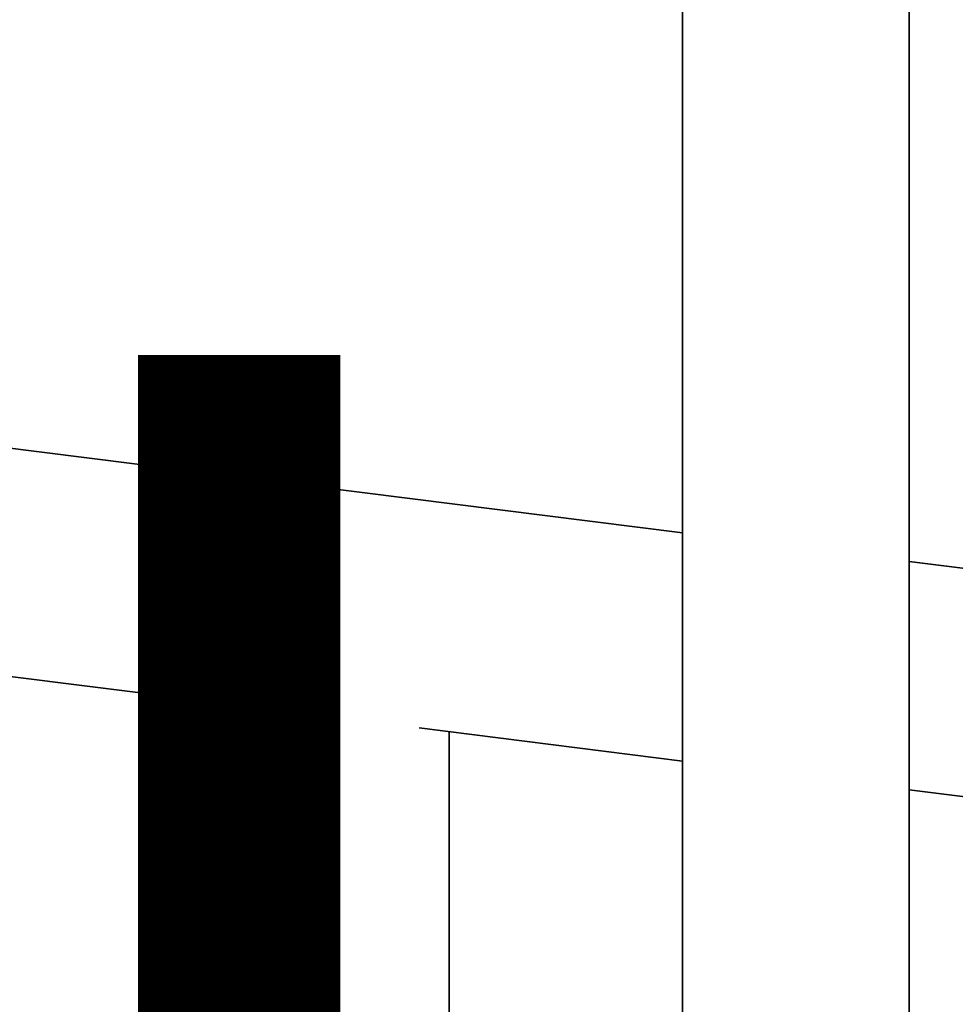
# Paper-space layout 'Blatt1' of a CAD drawing. Units: millimetres. Extents: x 0 to 6300, y 0 to 4455.
# Drawn here: x 4526 to 4665, y 1646 to 1792 of the extents above; entities that cross this region are included whole.
import ezdxf

# ---------------------------------------------------------------- set-up
doc = ezdxf.new("R2010")
doc.units = ezdxf.units.MM
doc.layers.add('1', color=7, linetype='Continuous')
doc.styles.add('SLDTEXTSTYLE0', font='TXT', dxfattribs={"width": 0.605})

# ---------------------------------------------------------------- blocks, each defined once
blk = doc.blocks.new('SW_NOTE_0_5')
at = {"layer": '1', "color": 0, "ltscale": 15, "insert": (1240.25, -0.62), "char_height": 240, "attachment_point": 2, "style": 'SLDTEXTSTYLE0'}
blk.add_mtext('ZEICHNUNG', dxfattribs=at)

psp = doc.layouts.new('Blatt1')

# ---------------------------------------------------------------- linework, layer by layer
at = {"color": 7, "linetype": 'Continuous', "lineweight": 35, "ltscale": 15}
for p, q in [((4624.77, 1998.02), (4624.77, 1613.36)), ((4658.47, 1613.36), (4658.47, 1998.02)), ((4624.77, 1715.91), (4489.85, 1732.91)), ((4726.51, 1703.09), (4658.47, 1711.66)), ((4485.64, 1699.47), (4569.05, 1688.96)), ((4568.77, 1689), (4568.77, 1619.79)), ((4585.57, 1686.88), (4624.77, 1681.94)), ((4590.07, 1619.79), (4590.07, 1686.31)), ((4658.47, 1677.7), (4722.3, 1669.65))]:
    psp.add_line(p, q, dxfattribs=at)

# ---------------------------------------------------------------- block references
at = {"layer": '1', "ltscale": 15}
psp.add_blockref('SW_NOTE_0_5', (3509.61, 1742.98), dxfattribs=at)

doc.saveas('drawing.dxf')
